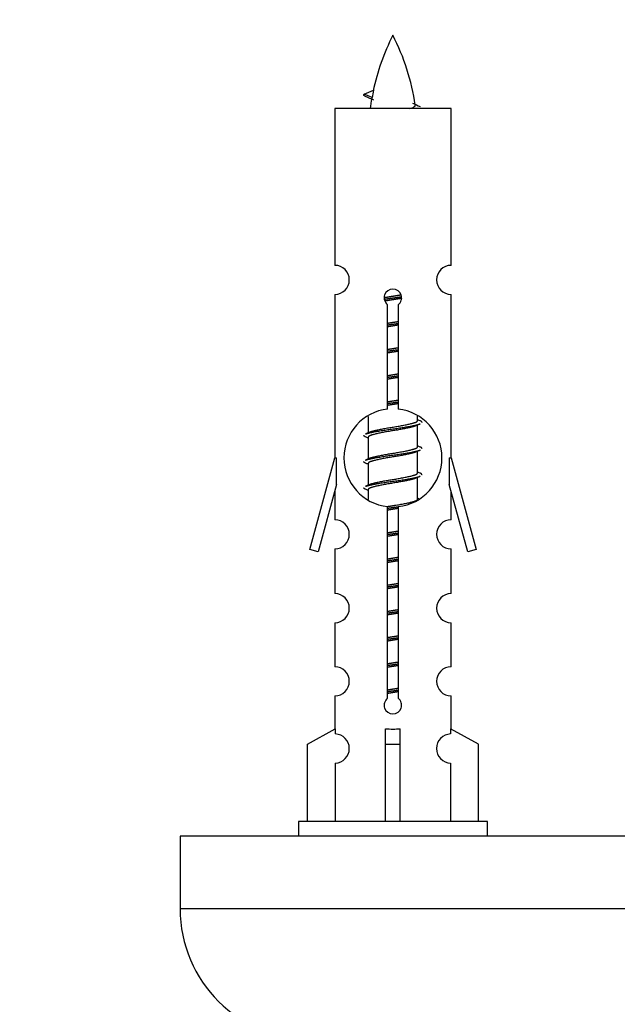
# Model space of a CAD drawing. Units: millimetres. Extents: x 0 to 1434, y 0 to 2129.
# Drawn here: x 996 to 1037, y 951 to 1019 of the extents above; entities that cross this region are included whole.
import ezdxf
from ezdxf import colors
from ezdxf.entities.mleader import LeaderData, LeaderLine
from ezdxf.math import Vec2, Vec3

# ---------------------------------------------------------------- set-up
doc = ezdxf.new("R2010")
doc.units = ezdxf.units.MM
doc.layers.add('DV5_Défaut', color=7, linetype='Continuous')
doc.layers.add('Défaut', color=7, linetype='Continuous')

# ---------------------------------------------------------------- blocks, each defined once
blk = doc.blocks.new('_DOT')
at = {"color": 0}
blk.add_line((0, 0), (-1, 0), dxfattribs=at)
at = {"color": 0, "const_width": 0.333}
blk.add_lwpolyline([(-0.1665, 0, 1), (0.1665, 0, 1)], format="xyb", close=True, dxfattribs=at)
blk = doc.blocks.new('SE4')
at = {"layer": 'DV5_Défaut', "color": 7, "linetype": 'Continuous'}
for p, q in [((1019.251, 1013.665), (1019.892, 1013.94)), ((1019.792, 1013.433), (1019.25, 1013.665)), ((1025.22, 1012.675), (1017.22, 1012.675)), ((1017.22, 1012.675), (1017.22, 1001.903)), ((1025.22, 1001.903), (1025.22, 1012.675)), ((1017.22, 999.904), (1017.22, 988.675)), ((1025.22, 988.675), (1025.22, 999.904)), ((1020.855, 992.024), (1020.855, 999.199)), ((1021.586, 999.199), (1021.586, 992.024)), ((1019.52, 991.525), (1019.52, 990.398)), ((1022.92, 991.241), (1022.92, 991.547)), ((1023.098, 991.218), (1022.92, 991.298)), ((1022.92, 989.441), (1022.92, 990.932)), ((1019.674, 990.466), (1019.343, 990.318)), ((1019.52, 990.088), (1019.52, 988.598)), ((1023.098, 989.418), (1022.92, 989.498)), ((1015.494, 982.385), (1017.22, 988.675)), ((1017.22, 988.675), (1017.347, 988.675)), ((1017.347, 986.849), (1017.347, 988.675)), ((1019.674, 988.666), (1019.343, 988.518)), ((1022.92, 987.641), (1022.92, 989.132)), ((1025.093, 988.675), (1025.22, 988.675)), ((1025.093, 988.675), (1025.093, 986.849)), ((1025.22, 988.675), (1026.946, 982.385)), ((1019.52, 988.288), (1019.52, 986.798)), ((1023.098, 987.618), (1022.92, 987.698)), ((1022.92, 985.841), (1022.92, 987.332)), ((1017.347, 986.849), (1016.07, 982.218)), ((1019.674, 986.866), (1019.343, 986.718)), ((1026.371, 982.218), (1025.093, 986.849)), ((1017.22, 986.389), (1017.22, 984.418)), ((1019.52, 986.488), (1019.52, 985.803)), ((1025.22, 984.418), (1025.22, 986.389)), ((1020.855, 972.151), (1020.855, 985.326)), ((1021.586, 985.326), (1021.586, 972.151)), ((1023.098, 985.818), (1022.92, 985.898)), ((1016.07, 982.218), (1015.494, 982.385)), ((1017.22, 982.419), (1017.22, 979.344)), ((1025.22, 979.344), (1025.22, 982.419)), ((1026.946, 982.385), (1026.371, 982.218)), ((1017.22, 977.345), (1017.22, 974.316)), ((1025.22, 974.316), (1025.22, 977.345)), ((1017.22, 972.317), (1017.22, 970.037)), ((1025.22, 970.037), (1025.22, 972.317)), ((1015.339, 969.002), (1017.252, 970.054)), ((1017.252, 970.054), (1017.252, 969.696)), ((1020.72, 969.002), (1020.72, 970.054)), ((1021.72, 969.002), (1021.72, 970.054)), ((1027.101, 969.002), (1025.189, 970.054)), ((1025.189, 970.054), (1025.189, 969.696)), ((1015.339, 963.675), (1015.339, 969.002)), ((1020.72, 963.675), (1020.72, 969.002)), ((1020.72, 969.002), (1021.72, 969.002)), ((1021.72, 963.675), (1021.72, 969.002)), ((1027.101, 963.675), (1027.101, 969.002)), ((1017.252, 967.697), (1017.252, 963.675)), ((1025.189, 967.697), (1025.189, 963.675)), ((1027.72, 963.675), (1014.72, 963.675)), ((1014.72, 963.675), (1014.72, 962.675)), ((1027.72, 962.675), (1027.72, 963.675)), ((1081.584, 962.675), (1006.584, 962.675)), ((1006.584, 962.675), (1006.584, 957.675)), ((1081.584, 957.675), (1006.584, 957.675))]:
    blk.add_line(p, q, dxfattribs=at)
for centre, radius, start, end in [((1034.975, 1010.668), 15.455, 152.87359, 167.97773), ((1007.466, 1010.668), 15.455, 8.36064, 27.12641), ((1003.396, 977.563), 39.327, 65.16049, 66.07789), ((1034.975, 1010.668), 15.455, 169.84944, 172.53933), ((1034.972, 1039.715), 29.401, 245.05902, 246.17951), ((1017.22, 1000.904), 1, 269.99995, 89.99995), ((1025.22, 1000.904), 1, 90.00005, 270.00005), ((1021.22, 999.675), 0.6, 307.50889, 232.49111), ((1021.22, 988.675), 3.369, 96.2248, 263.7752), ((1021.22, 988.675), 3.369, 276.2248, 83.7752), ((1040.702, 951.314), 43.426, 113.91535, 114.3798), ((1001.631, 950.262), 43.609, 65.78013, 66.03629), ((1040.702, 949.514), 43.426, 113.91535, 114.3798), ((1001.631, 948.462), 43.609, 65.78013, 66.03629), ((1040.702, 947.714), 43.426, 113.91535, 114.3798), ((1001.631, 946.662), 43.609, 65.78013, 66.03629), ((1017.22, 983.419), 1, 269.99995, 89.99995), ((1025.22, 983.419), 1, 90.00005, 270.00005), ((1017.22, 978.345), 1, 269.99995, 89.99995), ((1025.22, 978.345), 1, 90.00005, 270.00005), ((1017.22, 973.317), 1, 269.99995, 89.99995), ((1025.22, 973.317), 1, 90.00005, 270.00005), ((1021.22, 971.675), 0.6, 127.50889, 52.49111), ((1017.22, 968.697), 1, 271.79784, 88.20216), ((1025.22, 968.697), 1, 91.79784, 268.20216), ((1015.584, 957.675), 9, 180, 270)]:
    blk.add_arc(centre, radius, start, end, dxfattribs=at)
for centre, major_axis, ratio, start_param, end_param in [((1034.766, 1010.668), (0, 15.455), 0.984808, 1.357537, 1.390919), ((1021.22, 972.238), (-4, 0), 0.550336, 1.445468, 1.696124)]:
    blk.add_ellipse(centre, major_axis=major_axis, ratio=ratio, start_param=start_param, end_param=end_param, dxfattribs=at)
for points, weights in [([(1019.344, 1013.511), (1019.157, 1013.587), (1019.251, 1013.666)], [0.962840960185, 0.918429492641, 0.940142517854]), ([(1023.22, 991.115), (1023.22, 991.169), (1023.096, 991.219)], [0.933012701892, 0.933012701892, 0.962852408417]), ([(1019.344, 990.111), (1019.22, 990.161), (1019.22, 990.215)], [0.962841140698, 0.933012701892, 0.933012701892]), ([(1023.22, 989.315), (1023.22, 989.369), (1023.096, 989.419)], [0.933012701892, 0.933012701892, 0.962852408417]), ([(1019.344, 988.311), (1019.22, 988.361), (1019.22, 988.415)], [0.962841140698, 0.933012701892, 0.933012701892]), ([(1023.22, 987.515), (1023.22, 987.569), (1023.096, 987.619)], [0.933012701892, 0.933012701892, 0.962852408417]), ([(1019.344, 986.511), (1019.22, 986.561), (1019.22, 986.615)], [0.962841140698, 0.933012701892, 0.933012701892])]:
    blk.add_rational_spline(points, weights, degree=2, dxfattribs=at)
blk.add_open_spline([(1019.792, 1013.434), (1019.774, 1013.418), (1019.764, 1013.402), (1019.761, 1013.386)], degree=3, dxfattribs=at)
blk.add_open_spline([(1022.335, 1012.674), (1022.481, 1012.714), (1022.595, 1012.754), (1022.735, 1012.833), (1022.764, 1012.873), (1022.756, 1012.913)], degree=3, knots=[0, 0, 0, 0, 0.522487, 0.522487, 1, 1, 1, 1], dxfattribs=at)
for points, weights, knots in [([(1020.623, 999.691), (1020.912, 999.744), (1021.22, 999.791), (1021.512, 999.836), (1021.786, 999.887)], [0.939348803165, 0.953614602406, 1, 0.956103165232, 0.940971964503], [0, 0, 0, 0.513782, 0.513782, 1, 1, 1]), ([(1020.626, 999.581), (1020.916, 999.625), (1021.22, 999.665), (1021.525, 999.705), (1021.816, 999.749)], [0.944594497748, 0.960866484608, 1, 0.960759642919, 0.944505817126], [0, 0, 0, 0.499318, 0.499318, 1, 1, 1]), ([(1021.817, 999.639), (1021.528, 999.585), (1021.22, 999.538), (1020.937, 999.495), (1020.67, 999.446)], [0.93941337998, 0.95371932236, 1, 0.957297361852, 0.941816530768], [0, 0, 0, 0.520105, 0.520105, 1, 1, 1]), ([(1020.848, 997.931), (1021.032, 997.963), (1021.22, 997.991), (1021.409, 998.02), (1021.593, 998.052)], [0.954711593229, 0.971138154054, 1, 0.971138154054, 0.954711593229], [0, 0, 0, 0.5, 0.5, 1, 1, 1]), ([(1020.848, 997.814), (1021.032, 997.841), (1021.22, 997.865), (1021.408, 997.889), (1021.593, 997.916)], [0.959880202632, 0.975436531063, 1, 0.975436531063, 0.959880202632], [0, 0, 0, 0.5, 0.5, 1, 1, 1]), ([(1021.593, 997.799), (1021.409, 997.767), (1021.22, 997.738), (1021.032, 997.71), (1020.848, 997.678)], [0.954711593229, 0.971138154054, 1, 0.971138154054, 0.954711593229], [0, 0, 0, 0.5, 0.5, 1, 1, 1]), ([(1020.848, 996.131), (1021.032, 996.163), (1021.22, 996.191), (1021.409, 996.22), (1021.593, 996.252)], [0.954711593229, 0.971138154054, 1, 0.971138154054, 0.954711593229], [0, 0, 0, 0.5, 0.5, 1, 1, 1]), ([(1020.848, 996.014), (1021.032, 996.041), (1021.22, 996.065), (1021.408, 996.089), (1021.593, 996.116)], [0.959880202632, 0.975436531063, 1, 0.975436531063, 0.959880202632], [0, 0, 0, 0.5, 0.5, 1, 1, 1]), ([(1021.593, 995.999), (1021.409, 995.967), (1021.22, 995.938), (1021.032, 995.91), (1020.848, 995.878)], [0.954711593229, 0.971138154054, 1, 0.971138154054, 0.954711593228], [0, 0, 0, 0.5, 0.5, 1, 1, 1]), ([(1020.848, 994.331), (1021.032, 994.363), (1021.22, 994.391), (1021.409, 994.42), (1021.593, 994.452)], [0.954711593229, 0.971138154054, 1, 0.971138154054, 0.954711593229], [0, 0, 0, 0.5, 0.5, 1, 1, 1]), ([(1020.848, 994.214), (1021.032, 994.241), (1021.22, 994.265), (1021.408, 994.289), (1021.593, 994.316)], [0.959880202632, 0.975436531063, 1, 0.975436531063, 0.959880202632], [0, 0, 0, 0.5, 0.5, 1, 1, 1]), ([(1021.593, 994.199), (1021.409, 994.167), (1021.22, 994.138), (1021.032, 994.11), (1020.848, 994.078)], [0.954711593229, 0.971138154054, 1, 0.971138154054, 0.954711593229], [0, 0, 0, 0.5, 0.5, 1, 1, 1]), ([(1020.848, 992.531), (1021.032, 992.563), (1021.22, 992.591), (1021.409, 992.62), (1021.593, 992.652)], [0.954711593229, 0.971138154054, 1, 0.971138154054, 0.954711593229], [0, 0, 0, 0.5, 0.5, 1, 1, 1]), ([(1020.848, 992.414), (1021.032, 992.441), (1021.22, 992.465), (1021.408, 992.489), (1021.593, 992.516)], [0.959880202632, 0.975436531063, 1, 0.975436531063, 0.959880202632], [0, 0, 0, 0.5, 0.5, 1, 1, 1]), ([(1021.593, 992.399), (1021.409, 992.367), (1021.22, 992.338), (1021.032, 992.31), (1020.848, 992.278)], [0.954711593229, 0.971138154054, 1, 0.971138154054, 0.954711593229], [0, 0, 0, 0.5, 0.5, 1, 1, 1]), ([(1019.345, 990.319), (1019.404, 990.343), (1019.488, 990.365), (1020.066, 990.515), (1021.22, 990.665), (1022.375, 990.815), (1022.952, 990.965), (1023.037, 990.987), (1023.096, 991.011)], [0.962920301125, 0.977772385376, 1, 0.866025403784, 1, 0.866025403784, 1, 0.977758704034, 0.962902020678], [0, 0, 0, 0.071147, 0.071147, 0.499978, 0.499978, 0.928809, 0.928809, 1, 1, 1]), ([(1022.777, 990.868), (1022.74, 990.853), (1022.693, 990.838), (1022.202, 990.688), (1021.22, 990.538), (1020.239, 990.388), (1019.748, 990.238), (1019.52, 990.169), (1019.52, 990.088)], [0.974028974407, 0.985429963116, 1, 0.866025403784, 1, 0.866025403784, 1, 0.933012701892, 0.933012701892], [0, 0, 0, 0.041687, 0.041687, 0.425012, 0.425012, 0.808337, 0.808337, 1, 1, 1]), ([(1019.668, 990.464), (1019.704, 990.478), (1019.748, 990.491), (1020.239, 990.641), (1021.22, 990.791), (1022.202, 990.941), (1022.693, 991.091), (1022.92, 991.161), (1022.92, 991.241)], [0.975402241, 0.986300230385, 1, 0.866025403784, 1, 0.866025403784, 1, 0.933012701892, 0.933012701892], [0, 0, 0, 0.039295, 0.039295, 0.423577, 0.423577, 0.807859, 0.807859, 1, 1, 1]), ([(1019.668, 988.664), (1019.704, 988.678), (1019.748, 988.691), (1020.239, 988.841), (1021.22, 988.991), (1022.202, 989.141), (1022.693, 989.291), (1022.92, 989.361), (1022.92, 989.441)], [0.975402241, 0.986300230385, 1, 0.866025403784, 1, 0.866025403784, 1, 0.933012701892, 0.933012701892], [0, 0, 0, 0.039295, 0.039295, 0.423577, 0.423577, 0.807859, 0.807859, 1, 1, 1]), ([(1019.345, 988.519), (1019.404, 988.543), (1019.488, 988.565), (1020.066, 988.715), (1021.22, 988.865), (1022.375, 989.015), (1022.952, 989.165), (1023.037, 989.187), (1023.096, 989.211)], [0.962920301125, 0.977772385376, 1, 0.866025403784, 1, 0.866025403784, 1, 0.977758704034, 0.962902020678], [0, 0, 0, 0.071147, 0.071147, 0.499978, 0.499978, 0.928809, 0.928809, 1, 1, 1]), ([(1022.777, 989.068), (1022.74, 989.053), (1022.693, 989.038), (1022.202, 988.888), (1021.22, 988.738), (1020.239, 988.588), (1019.748, 988.438), (1019.52, 988.369), (1019.52, 988.288)], [0.974028974407, 0.985429963116, 1, 0.866025403784, 1, 0.866025403784, 1, 0.933012701892, 0.933012701892], [0, 0, 0, 0.041687, 0.041687, 0.425012, 0.425012, 0.808337, 0.808337, 1, 1, 1]), ([(1019.345, 986.719), (1019.404, 986.743), (1019.488, 986.765), (1020.066, 986.915), (1021.22, 987.065), (1022.375, 987.215), (1022.952, 987.365), (1023.037, 987.387), (1023.096, 987.411)], [0.962920301125, 0.977772385376, 1, 0.866025403784, 1, 0.866025403784, 1, 0.977758704034, 0.962902020678], [0, 0, 0, 0.071147, 0.071147, 0.499978, 0.499978, 0.928809, 0.928809, 1, 1, 1]), ([(1019.668, 986.864), (1019.704, 986.878), (1019.748, 986.891), (1020.239, 987.041), (1021.22, 987.191), (1022.202, 987.341), (1022.693, 987.491), (1022.92, 987.561), (1022.92, 987.641)], [0.975402241, 0.986300230385, 1, 0.866025403784, 1, 0.866025403784, 1, 0.933012701892, 0.933012701892], [0, 0, 0, 0.039295, 0.039295, 0.423577, 0.423577, 0.807859, 0.807859, 1, 1, 1]), ([(1022.777, 987.268), (1022.74, 987.253), (1022.693, 987.238), (1022.202, 987.088), (1021.22, 986.938), (1020.239, 986.788), (1019.748, 986.638), (1019.52, 986.569), (1019.52, 986.488)], [0.974028974407, 0.985429963116, 1, 0.866025403784, 1, 0.866025403784, 1, 0.933012701892, 0.933012701892], [0, 0, 0, 0.041687, 0.041687, 0.425012, 0.425012, 0.808337, 0.808337, 1, 1, 1]), ([(1020.839, 985.329), (1021.027, 985.362), (1021.22, 985.391), (1022.202, 985.541), (1022.693, 985.691), (1022.92, 985.761), (1022.92, 985.841)], [0.95394341393, 0.970457218806, 1, 0.866025403784, 1, 0.933012701892, 0.933012701892], [0, 0, 0, 0.128166, 0.128166, 0.709389, 0.709389, 1, 1, 1]), ([(1020.848, 985.214), (1021.032, 985.241), (1021.22, 985.265), (1021.408, 985.289), (1021.593, 985.316)], [0.959880202632, 0.975436531063, 1, 0.975436531063, 0.959880202632], [0, 0, 0, 0.5, 0.5, 1, 1, 1]), ([(1021.593, 985.199), (1021.409, 985.167), (1021.22, 985.138), (1021.032, 985.11), (1020.848, 985.078)], [0.954711593229, 0.971138154054, 1, 0.971138154054, 0.954711593229], [0, 0, 0, 0.5, 0.5, 1, 1, 1]), ([(1020.848, 983.531), (1021.032, 983.563), (1021.22, 983.591), (1021.409, 983.62), (1021.593, 983.652)], [0.954711593229, 0.971138154054, 1, 0.971138154054, 0.954711593229], [0, 0, 0, 0.5, 0.5, 1, 1, 1]), ([(1020.848, 983.414), (1021.032, 983.441), (1021.22, 983.465), (1021.408, 983.489), (1021.593, 983.516)], [0.959880202632, 0.975436531063, 1, 0.975436531063, 0.959880202632], [0, 0, 0, 0.5, 0.5, 1, 1, 1]), ([(1021.593, 983.399), (1021.409, 983.367), (1021.22, 983.338), (1021.032, 983.31), (1020.848, 983.278)], [0.954711593229, 0.971138154054, 1, 0.971138154054, 0.954711593229], [0, 0, 0, 0.5, 0.5, 1, 1, 1]), ([(1020.848, 981.731), (1021.032, 981.763), (1021.22, 981.791), (1021.409, 981.82), (1021.593, 981.852)], [0.954711593229, 0.971138154054, 1, 0.971138154054, 0.954711593229], [0, 0, 0, 0.5, 0.5, 1, 1, 1]), ([(1020.848, 981.614), (1021.032, 981.641), (1021.22, 981.665), (1021.408, 981.689), (1021.593, 981.716)], [0.959880202632, 0.975436531063, 1, 0.975436531063, 0.959880202632], [0, 0, 0, 0.5, 0.5, 1, 1, 1]), ([(1021.593, 981.599), (1021.409, 981.567), (1021.22, 981.538), (1021.032, 981.51), (1020.848, 981.478)], [0.954711593229, 0.971138154054, 1, 0.971138154054, 0.954711593229], [0, 0, 0, 0.5, 0.5, 1, 1, 1]), ([(1020.848, 979.931), (1021.032, 979.963), (1021.22, 979.991), (1021.409, 980.02), (1021.593, 980.052)], [0.954711593229, 0.971138154054, 1, 0.971138154054, 0.954711593229], [0, 0, 0, 0.5, 0.5, 1, 1, 1]), ([(1020.848, 979.814), (1021.032, 979.841), (1021.22, 979.865), (1021.408, 979.889), (1021.593, 979.916)], [0.959880202632, 0.975436531063, 1, 0.975436531063, 0.959880202632], [0, 0, 0, 0.5, 0.5, 1, 1, 1]), ([(1021.593, 979.799), (1021.409, 979.767), (1021.22, 979.738), (1021.032, 979.71), (1020.848, 979.678)], [0.954711593229, 0.971138154054, 1, 0.971138154054, 0.954711593229], [0, 0, 0, 0.5, 0.5, 1, 1, 1]), ([(1020.848, 978.131), (1021.032, 978.163), (1021.22, 978.191), (1021.409, 978.22), (1021.593, 978.252)], [0.954711593229, 0.971138154054, 1, 0.971138154054, 0.954711593229], [0, 0, 0, 0.5, 0.5, 1, 1, 1]), ([(1020.848, 978.014), (1021.032, 978.041), (1021.22, 978.065), (1021.408, 978.089), (1021.593, 978.116)], [0.959880202632, 0.975436531063, 1, 0.975436531063, 0.959880202632], [0, 0, 0, 0.5, 0.5, 1, 1, 1]), ([(1021.593, 977.999), (1021.409, 977.967), (1021.22, 977.938), (1021.032, 977.91), (1020.848, 977.878)], [0.954711593229, 0.971138154054, 1, 0.971138154054, 0.954711593229], [0, 0, 0, 0.5, 0.5, 1, 1, 1]), ([(1020.848, 976.331), (1021.032, 976.363), (1021.22, 976.391), (1021.409, 976.42), (1021.593, 976.452)], [0.954711593229, 0.971138154054, 1, 0.971138154054, 0.954711593229], [0, 0, 0, 0.5, 0.5, 1, 1, 1]), ([(1020.848, 976.214), (1021.032, 976.241), (1021.22, 976.265), (1021.408, 976.289), (1021.593, 976.316)], [0.959880202632, 0.975436531063, 1, 0.975436531063, 0.959880202632], [0, 0, 0, 0.5, 0.5, 1, 1, 1]), ([(1021.593, 976.199), (1021.409, 976.167), (1021.22, 976.138), (1021.032, 976.11), (1020.848, 976.078)], [0.954711593229, 0.971138154054, 1, 0.971138154054, 0.954711593229], [0, 0, 0, 0.5, 0.5, 1, 1, 1]), ([(1020.848, 974.531), (1021.032, 974.563), (1021.22, 974.591), (1021.409, 974.62), (1021.593, 974.652)], [0.954711593229, 0.971138154054, 1, 0.971138154054, 0.954711593229], [0, 0, 0, 0.5, 0.5, 1, 1, 1]), ([(1020.848, 974.414), (1021.032, 974.441), (1021.22, 974.465), (1021.408, 974.489), (1021.593, 974.516)], [0.959880202632, 0.975436531063, 1, 0.975436531063, 0.959880202632], [0, 0, 0, 0.5, 0.5, 1, 1, 1]), ([(1021.593, 974.399), (1021.409, 974.367), (1021.22, 974.338), (1021.032, 974.31), (1020.848, 974.278)], [0.954711593229, 0.971138154054, 1, 0.971138154054, 0.954711593229], [0, 0, 0, 0.5, 0.5, 1, 1, 1]), ([(1020.848, 972.731), (1021.032, 972.763), (1021.22, 972.791), (1021.409, 972.82), (1021.593, 972.852)], [0.954711593229, 0.971138154054, 1, 0.971138154054, 0.954711593229], [0, 0, 0, 0.5, 0.5, 1, 1, 1]), ([(1020.848, 972.614), (1021.032, 972.641), (1021.22, 972.665), (1021.408, 972.689), (1021.593, 972.716)], [0.959880202632, 0.975436531063, 1, 0.975436531063, 0.959880202632], [0, 0, 0, 0.5, 0.5, 1, 1, 1]), ([(1021.593, 972.599), (1021.409, 972.567), (1021.22, 972.538), (1021.032, 972.51), (1020.848, 972.478)], [0.954711593229, 0.971138154054, 1, 0.971138154054, 0.954711593229], [0, 0, 0, 0.5, 0.5, 1, 1, 1])]:
    blk.add_rational_spline(points, weights, degree=2, knots=knots, dxfattribs=at)

msp = doc.modelspace()

# ---------------------------------------------------------------- block references
at = {"layer": 'Défaut'}
msp.add_blockref('SE4', (0, 0), dxfattribs=at)

# ---------------------------------------------------------------- leaders
at = {"layer": 'Défaut', "color": 7, "linetype": 'Continuous'}
ml = msp.add_multileader_mtext('Standard', dxfattribs=at)
ml.set_content('{\\pxsm0.9;\\fSolid Edge ISO|b1||i0||c0|p34;\\W1.;05/11/2020\\P}', color=256)
ml.set_leader_properties()
ml.set_arrow_properties(name='DOT')
ml.build(insert=Vec2(0, 0))
ml.multileader.update_dxf_attribs({"leader_type": 0, "dogleg_length": 0, "arrow_head_size": 12})
ctx = ml.context
ctx.base_point, ctx.char_height, ctx.arrow_head_size, ctx.landing_gap_size = Vec3(1102.788, 2122.108), 12, 12, 4.2
notes = []
notes.append((ctx, [(0, (0, 0, 0), (0, 0), (1, 0), 1, [])]))
ctx.mtext.insert = Vec3(1104.788, 2128.228)
for ctx, leaders in notes:
    for number, flags, end, landing, length, lines in leaders:
        leader = LeaderData()
        leader.index, (leader.has_last_leader_line, leader.has_dogleg_vector, leader.attachment_direction) = number, flags
        leader.last_leader_point, leader.dogleg_vector, leader.dogleg_length = Vec3(end), Vec3(landing), length
        for number, points, colour, breaks in lines:
            line = LeaderLine()
            line.index, line.vertices, line.color, line.breaks = number, Vec3.list(points), colors.encode_raw_color(colour), breaks
            leader.lines.append(line)
        ctx.leaders.append(leader)

doc.saveas('drawing.dxf')
